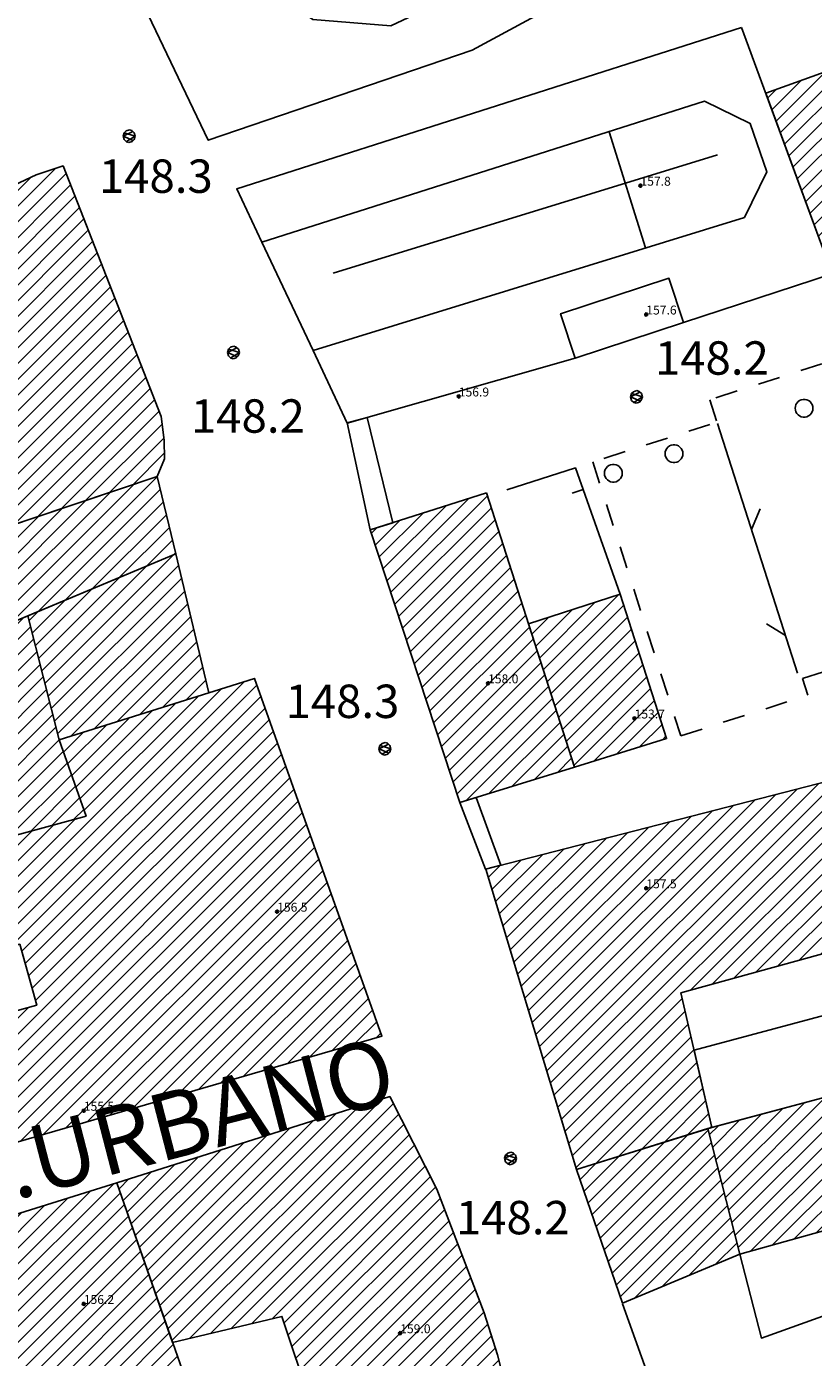
# Model space of a CAD drawing. Extents: x 559682 to 560292, y 5046484 to 5047063.
# Drawn here: x 560111 to 560146, y 5046685 to 5046745 of the extents above; entities that cross this region are included whole.
import ezdxf

# ---------------------------------------------------------------- set-up
doc = ezdxf.new("R2010")
doc.units = 0
doc.header["$MEASUREMENT"] = 0
for name, pattern in [('01-01', [2, 1, -1]), ('L03', [10, 5, 5]), ('L37', [0])]:
    doc.linetypes.add(name, pattern=pattern)
doc.layers.get('0').update_dxf_attribs({"linetype": 'CONTINUOUS'})
for name, color, linetype in [('03010100', 8, 'CONTINUOUS'), ('03010204', 2, '01-01'), ('03020100', 8, 'CONTINUOUS'), ('03020101', 8, 'CONTINUOUS'), ('03020200', 2, 'CONTINUOUS'), ('03040300', 8, 'CONTINUOUS'), ('03080100', 2, 'L37'), ('03080300', 2, 'L03'), ('05010100', 2, 'CONTINUOUS'), ('08020400', 6, 'CONTINUOUS'), ('08020500', 6, 'CONTINUOUS'), ('09000024', 6, 'CONTINUOUS'), ('A3010100', 1, 'CONTINUOUS')]:
    doc.layers.add(name, color=color, linetype=linetype)
doc.styles.add('ROMANS', font='Romans', dxfattribs={"height": 0.2})

# ---------------------------------------------------------------- blocks, each defined once
blk = doc.blocks.new('CAMP_975E9ED4')
at = {"layer": 'A3010100', "linetype": 'CONTINUOUS'}
for p, q in [((1560062.227, 5046509.312), (1560071.186, 5046518.27)), ((1560062.41, 5046508.787), (1560072.22, 5046518.597)), ((1560062.592, 5046508.263), (1560072.715, 5046518.385)), ((1560061.862, 5046510.361), (1560069.117, 5046517.616)), ((1560062.045, 5046509.836), (1560070.152, 5046517.943)), ((1560062.775, 5046507.738), (1560072.954, 5046517.917)), ((1560061.497, 5046511.41), (1560067.049, 5046516.962)), ((1560061.68, 5046510.885), (1560068.083, 5046517.289)), ((1560063.586, 5046507.842), (1560073.192, 5046517.448)), ((1560064.513, 5046508.062), (1560073.431, 5046516.98)), ((1560061.314, 5046511.934), (1560066.015, 5046516.635)), ((1560065.441, 5046508.283), (1560073.67, 5046516.512)), ((1560060.949, 5046512.983), (1560063.947, 5046515.981)), ((1560061.132, 5046512.459), (1560064.981, 5046516.308)), ((1560066.368, 5046508.503), (1560073.909, 5046516.043)), ((1560060.584, 5046514.032), (1560061.878, 5046515.327)), ((1560060.767, 5046513.508), (1560062.912, 5046515.654)), ((1560067.296, 5046508.724), (1560074.147, 5046515.575)), ((1560060.401, 5046514.557), (1560060.844, 5046515)), ((1560067.811, 5046508.531), (1560074.386, 5046515.106)), ((1560067.988, 5046508.001), (1560074.625, 5046514.638)), ((1560068.165, 5046507.472), (1560074.829, 5046514.135)), ((1560068.343, 5046506.942), (1560075.024, 5046513.623)), ((1560068.52, 5046506.412), (1560075.219, 5046513.111)), ((1560068.697, 5046505.882), (1560075.414, 5046512.599)), ((1560068.874, 5046505.352), (1560075.609, 5046512.087)), ((1560069.052, 5046504.822), (1560075.805, 5046511.575)), ((1560069.229, 5046504.293), (1560076, 5046511.063)), ((1560069.406, 5046503.763), (1560076.195, 5046510.552)), ((1560069.584, 5046503.233), (1560076.39, 5046510.04)), ((1560069.761, 5046502.703), (1560076.585, 5046509.528)), ((1560069.938, 5046502.173), (1560076.781, 5046509.016)), ((1560070.115, 5046501.643), (1560076.953, 5046508.481)), ((1560070.293, 5046501.114), (1560077.124, 5046507.945)), ((1560070.47, 5046500.584), (1560077.295, 5046507.409)), ((1560070.647, 5046500.054), (1560077.455, 5046506.862)), ((1560070.825, 5046499.524), (1560077.599, 5046506.299)), ((1560071.002, 5046498.994), (1560077.743, 5046505.736)), ((1560071.179, 5046498.465), (1560077.887, 5046505.173)), ((1560071.356, 5046497.935), (1560078.032, 5046504.61)), ((1560071.534, 5046497.405), (1560078.176, 5046504.047)), ((1560071.712, 5046496.876), (1560078.32, 5046503.484)), ((1560071.89, 5046496.347), (1560078.464, 5046502.921)), ((1560072.069, 5046495.819), (1560078.608, 5046502.358)), ((1560072.248, 5046495.29), (1560078.752, 5046501.795)), ((1560073.051, 5046495.387), (1560078.897, 5046501.232)), ((1560074.025, 5046495.653), (1560079.041, 5046500.669)), ((1560074.998, 5046495.919), (1560079.185, 5046500.106)), ((1560075.971, 5046496.185), (1560079.329, 5046499.543)), ((1560076.944, 5046496.451), (1560079.473, 5046498.981)), ((1560077.917, 5046496.717), (1560079.617, 5046498.418)), ((1560078.89, 5046496.983), (1560079.762, 5046497.855)), ((1560079.863, 5046497.249), (1560079.906, 5046497.292))]:
    blk.add_line(p, q, dxfattribs=at)
blk = doc.blocks.new('CAMP_EBC6DEA7')
at = {"layer": 'A3010100', "linetype": 'CONTINUOUS'}
for p, q in [((1560052.992, 5046507.615), (1560060.162, 5046514.784)), ((1560052.652, 5046508.689), (1560058.103, 5046514.139)), ((1560052.822, 5046508.152), (1560059.133, 5046514.462)), ((1560053.162, 5046507.078), (1560060.463, 5046514.378)), ((1560052.312, 5046509.763), (1560056.044, 5046513.494)), ((1560052.482, 5046509.226), (1560057.073, 5046513.817)), ((1560053.332, 5046506.54), (1560060.646, 5046513.854)), ((1560051.972, 5046510.837), (1560053.985, 5046512.849)), ((1560052.142, 5046510.3), (1560055.014, 5046513.172)), ((1560053.503, 5046506.003), (1560060.829, 5046513.329)), ((1560053.673, 5046505.466), (1560061.011, 5046512.805)), ((1560051.632, 5046511.911), (1560051.925, 5046512.204)), ((1560051.802, 5046511.374), (1560052.955, 5046512.527)), ((1560053.843, 5046504.929), (1560061.194, 5046512.28)), ((1560054.013, 5046504.392), (1560061.376, 5046511.756)), ((1560054.183, 5046503.855), (1560061.559, 5046511.231)), ((1560054.968, 5046503.933), (1560061.742, 5046510.707)), ((1560055.982, 5046504.24), (1560061.924, 5046510.182)), ((1560056.996, 5046504.547), (1560062.107, 5046509.658)), ((1560058.01, 5046504.854), (1560062.289, 5046509.133)), ((1560059.024, 5046505.161), (1560062.472, 5046508.609)), ((1560060.038, 5046505.468), (1560062.655, 5046508.084)), ((1560061.052, 5046505.775), (1560062.837, 5046507.56)), ((1560062.067, 5046506.082), (1560063.02, 5046507.035)), ((1560063.081, 5046506.389), (1560063.202, 5046506.511))]:
    blk.add_line(p, q, dxfattribs=at)
blk = doc.blocks.new('CAMP_B7982D8F')
at = {"layer": 'A3010100', "linetype": 'CONTINUOUS'}
for p, q in [((1560053.611, 5046524.923), (1560066.028, 5046537.34)), ((1560053.481, 5046525.5), (1560064.996, 5046537.015)), ((1560054.55, 5046525.155), (1560066.583, 5046537.188)), ((1560058.829, 5046531.555), (1560063.963, 5046536.689)), ((1560055.531, 5046525.428), (1560066.769, 5046536.667)), ((1560056.034, 5046525.225), (1560066.955, 5046536.145)), ((1560058.645, 5046532.078), (1560062.93, 5046536.363)), ((1560056.188, 5046524.672), (1560067.14, 5046535.624)), ((1560058.277, 5046533.124), (1560060.865, 5046535.712)), ((1560058.461, 5046532.601), (1560061.897, 5046536.038)), ((1560056.343, 5046524.119), (1560067.326, 5046535.102)), ((1560057.909, 5046534.17), (1560058.799, 5046535.061)), ((1560058.093, 5046533.647), (1560059.832, 5046535.386)), ((1560056.497, 5046523.566), (1560067.511, 5046534.581)), ((1560057.725, 5046534.693), (1560057.766, 5046534.735)), ((1560056.651, 5046523.013), (1560067.697, 5046534.059)), ((1560054.797, 5046520.452), (1560067.883, 5046533.538)), ((1560054.941, 5046519.889), (1560068.068, 5046533.016)), ((1560055.086, 5046519.326), (1560068.254, 5046532.495)), ((1560055.23, 5046518.763), (1560068.439, 5046531.973)), ((1560055.374, 5046518.2), (1560068.625, 5046531.452)), ((1560053.222, 5046526.655), (1560057.475, 5046530.908)), ((1560053.352, 5046526.078), (1560058.446, 5046531.172)), ((1560055.518, 5046517.637), (1560068.811, 5046530.93)), ((1560052.833, 5046528.387), (1560054.56, 5046530.115)), ((1560052.962, 5046527.81), (1560055.532, 5046530.379)), ((1560053.092, 5046527.232), (1560056.503, 5046530.643)), ((1560055.662, 5046517.074), (1560068.996, 5046530.408)), ((1560052.573, 5046529.542), (1560052.617, 5046529.586)), ((1560052.703, 5046528.964), (1560053.589, 5046529.85)), ((1560056, 5046516.706), (1560069.182, 5046529.887)), ((1560056.997, 5046516.995), (1560069.367, 5046529.365)), ((1560057.994, 5046517.285), (1560069.553, 5046528.844)), ((1560058.99, 5046517.574), (1560069.738, 5046528.322)), ((1560059.987, 5046517.864), (1560069.924, 5046527.801)), ((1560060.984, 5046518.153), (1560070.11, 5046527.279)), ((1560061.98, 5046518.443), (1560070.295, 5046526.758)), ((1560062.977, 5046518.732), (1560070.481, 5046526.236)), ((1560063.974, 5046519.022), (1560070.666, 5046525.715)), ((1560064.97, 5046519.312), (1560070.852, 5046525.193)), ((1560065.967, 5046519.601), (1560071.038, 5046524.672)), ((1560066.964, 5046519.891), (1560071.223, 5046524.15)), ((1560067.96, 5046520.18), (1560071.409, 5046523.629)), ((1560068.957, 5046520.47), (1560071.594, 5046523.107)), ((1560054.509, 5046521.578), (1560055.368, 5046522.437)), ((1560054.653, 5046521.015), (1560056.349, 5046522.711)), ((1560069.954, 5046520.759), (1560071.78, 5046522.586)), ((1560054.365, 5046522.141), (1560054.387, 5046522.164)), ((1560070.95, 5046521.049), (1560071.966, 5046522.064)), ((1560071.947, 5046521.338), (1560072.151, 5046521.543))]:
    blk.add_line(p, q, dxfattribs=at)
blk = doc.blocks.new('CAMP_ED19B829')
at = {"layer": 'A3010100', "linetype": 'CONTINUOUS'}
for p, q in [((1560055.557, 5046539.986), (1560062.109, 5046546.538)), ((1560053.122, 5046538.965), (1560059.999, 5046545.842)), ((1560054.339, 5046539.476), (1560061.064, 5046546.201)), ((1560056.774, 5046540.497), (1560062.248, 5046545.97)), ((1560050.686, 5046537.944), (1560057.868, 5046545.125)), ((1560051.904, 5046538.455), (1560058.933, 5046545.484)), ((1560057.992, 5046541.007), (1560062.386, 5046545.402)), ((1560049.569, 5046537.533), (1560056.802, 5046544.767)), ((1560059.209, 5046541.517), (1560062.525, 5046544.833)), ((1560049.26, 5046538.639), (1560054.671, 5046544.05)), ((1560049.414, 5046538.086), (1560055.736, 5046544.408)), ((1560060.427, 5046542.028), (1560062.664, 5046544.265)), ((1560048.951, 5046539.744), (1560052.54, 5046543.333)), ((1560049.105, 5046539.191), (1560053.605, 5046543.691)), ((1560061.645, 5046542.538), (1560062.803, 5046543.697)), ((1560048.796, 5046540.297), (1560051.474, 5046542.974)), ((1560062.862, 5046543.049), (1560062.942, 5046543.128)), ((1560048.488, 5046541.402), (1560049.343, 5046542.258)), ((1560048.642, 5046540.849), (1560050.409, 5046542.616))]:
    blk.add_line(p, q, dxfattribs=at)
blk = doc.blocks.new('CAMP_8C883B52')
at = {"layer": 'A3010100', "linetype": 'CONTINUOUS'}
for p, q in [((1560050.802, 5046535.598), (1560054.926, 5046539.722)), ((1560050.962, 5046535.051), (1560056.143, 5046540.232)), ((1560051.122, 5046534.504), (1560056.426, 5046539.807)), ((1560050.642, 5046536.145), (1560053.708, 5046539.211)), ((1560051.283, 5046533.957), (1560056.569, 5046539.243)), ((1560050.482, 5046536.692), (1560052.491, 5046538.701)), ((1560051.443, 5046533.41), (1560056.712, 5046538.679)), ((1560050.322, 5046537.239), (1560051.273, 5046538.19)), ((1560051.603, 5046532.863), (1560056.855, 5046538.115)), ((1560051.763, 5046532.316), (1560056.998, 5046537.551)), ((1560051.923, 5046531.769), (1560057.141, 5046536.987)), ((1560052.083, 5046531.222), (1560057.284, 5046536.423)), ((1560052.243, 5046530.675), (1560057.427, 5046535.858)), ((1560052.403, 5046530.128), (1560057.57, 5046535.294)), ((1560052.564, 5046529.581), (1560057.713, 5046534.73)), ((1560053.522, 5046529.832), (1560057.896, 5046534.206)), ((1560054.493, 5046530.096), (1560058.08, 5046533.683)), ((1560055.465, 5046530.361), (1560058.264, 5046533.16)), ((1560056.436, 5046530.625), (1560058.448, 5046532.637)), ((1560057.407, 5046530.889), (1560058.632, 5046532.114)), ((1560058.379, 5046531.154), (1560058.816, 5046531.591))]:
    blk.add_line(p, q, dxfattribs=at)
blk = doc.blocks.new('CAMP_04A8E740')
at = {"layer": 'A3010100', "linetype": 'CONTINUOUS'}
for p, q in [((1560057.072, 5046537.256), (1560062.868, 5046543.051)), ((1560056.929, 5046537.82), (1560061.651, 5046542.541)), ((1560057.215, 5046536.692), (1560063.078, 5046542.554)), ((1560056.643, 5046538.948), (1560059.215, 5046541.52)), ((1560056.786, 5046538.384), (1560060.433, 5046542.03)), ((1560057.358, 5046536.127), (1560063.214, 5046541.983)), ((1560056.5, 5046539.512), (1560057.998, 5046541.009)), ((1560057.502, 5046535.563), (1560063.349, 5046541.411)), ((1560056.357, 5046540.076), (1560056.78, 5046540.499)), ((1560057.645, 5046534.999), (1560063.485, 5046540.84)), ((1560058.235, 5046534.883), (1560063.621, 5046540.268)), ((1560059.268, 5046535.209), (1560063.757, 5046539.697)), ((1560060.301, 5046535.534), (1560063.892, 5046539.126)), ((1560061.334, 5046535.86), (1560064.028, 5046538.554)), ((1560062.366, 5046536.186), (1560064.164, 5046537.983)), ((1560063.399, 5046536.511), (1560064.299, 5046537.411)), ((1560064.432, 5046536.837), (1560064.435, 5046536.84))]:
    blk.add_line(p, q, dxfattribs=at)
blk = doc.blocks.new('CAMP_33068193')
at = {"layer": 'A3010100', "linetype": 'CONTINUOUS'}
for p, q in [((1560081.815, 5046512.87), (1560085.928, 5046516.983)), ((1560081.995, 5046512.343), (1560086.841, 5046517.189)), ((1560081.635, 5046513.397), (1560084.9, 5046516.663)), ((1560082.175, 5046511.816), (1560086.985, 5046516.626)), ((1560081.275, 5046514.452), (1560082.846, 5046516.022)), ((1560081.455, 5046513.924), (1560083.873, 5046516.342)), ((1560082.355, 5046511.289), (1560087.129, 5046516.063)), ((1560081.095, 5046514.979), (1560081.818, 5046515.702)), ((1560082.535, 5046510.762), (1560087.274, 5046515.5)), ((1560082.715, 5046510.235), (1560087.418, 5046514.938)), ((1560082.895, 5046509.708), (1560087.562, 5046514.375)), ((1560083.553, 5046509.658), (1560087.707, 5046513.812)), ((1560084.762, 5046510.16), (1560087.851, 5046513.249)), ((1560085.971, 5046510.662), (1560087.995, 5046512.686)), ((1560087.18, 5046511.164), (1560088.139, 5046512.124))]:
    blk.add_line(p, q, dxfattribs=at)
blk = doc.blocks.new('CAMP_19FA225D')
at = {"layer": 'A3010100', "linetype": 'CONTINUOUS'}
for p, q in [((1560090.93, 5046524.822), (1560099.83, 5046533.722)), ((1560091.906, 5046525.091), (1560100.797, 5046533.981)), ((1560092.883, 5046525.36), (1560101.763, 5046534.241)), ((1560093.859, 5046525.63), (1560102.014, 5046533.785)), ((1560088.977, 5046524.283), (1560097.897, 5046533.203)), ((1560089.953, 5046524.552), (1560098.864, 5046533.463)), ((1560094.836, 5046525.899), (1560102.161, 5046533.224)), ((1560079.272, 5046520.942), (1560090.853, 5046532.523)), ((1560079.437, 5046520.4), (1560091.805, 5046532.768)), ((1560079.601, 5046519.857), (1560092.343, 5046532.598)), ((1560087.024, 5046523.744), (1560095.964, 5046532.684)), ((1560088, 5046524.013), (1560096.931, 5046532.944)), ((1560095.811, 5046526.167), (1560102.307, 5046532.664)), ((1560078.944, 5046522.028), (1560088.948, 5046532.032)), ((1560079.108, 5046521.485), (1560089.9, 5046532.277)), ((1560079.765, 5046519.314), (1560092.489, 5046532.037)), ((1560079.93, 5046518.771), (1560093.065, 5046531.906)), ((1560080.094, 5046518.228), (1560094.031, 5046532.166)), ((1560086.047, 5046523.475), (1560094.998, 5046532.425)), ((1560096.786, 5046526.436), (1560102.454, 5046532.103)), ((1560078.615, 5046523.114), (1560087.043, 5046531.542)), ((1560078.78, 5046522.571), (1560087.996, 5046531.787)), ((1560097.762, 5046526.704), (1560102.601, 5046531.543)), ((1560078.122, 5046524.742), (1560084.186, 5046530.806)), ((1560078.287, 5046524.199), (1560085.139, 5046531.051)), ((1560078.451, 5046523.656), (1560086.091, 5046531.296)), ((1560098.737, 5046526.972), (1560102.747, 5046530.982)), ((1560077.794, 5046525.828), (1560082.281, 5046530.315)), ((1560077.958, 5046525.285), (1560083.234, 5046530.561)), ((1560099.712, 5046527.24), (1560102.894, 5046530.422)), ((1560077.301, 5046527.456), (1560079.424, 5046529.579)), ((1560077.465, 5046526.913), (1560080.377, 5046529.825)), ((1560077.629, 5046526.37), (1560081.329, 5046530.07)), ((1560100.688, 5046527.508), (1560103.041, 5046529.861)), ((1560076.972, 5046528.542), (1560077.52, 5046529.089)), ((1560077.137, 5046527.999), (1560078.472, 5046529.334)), ((1560101.663, 5046527.777), (1560103.187, 5046529.301)), ((1560102.638, 5046528.045), (1560103.334, 5046528.74)), ((1560080.258, 5046517.686), (1560085.681, 5046523.108)), ((1560080.423, 5046517.143), (1560085.813, 5046522.533)), ((1560080.587, 5046516.6), (1560085.944, 5046521.957)), ((1560080.751, 5046516.057), (1560086.075, 5046521.381)), ((1560080.915, 5046515.514), (1560086.207, 5046520.806)), ((1560081.806, 5046515.698), (1560086.338, 5046520.23)), ((1560082.834, 5046516.018), (1560086.47, 5046519.654)), ((1560083.861, 5046516.339), (1560086.601, 5046519.078)), ((1560084.889, 5046516.659), (1560086.732, 5046518.503)), ((1560085.916, 5046516.979), (1560086.864, 5046517.927)), ((1560086.943, 5046517.3), (1560086.995, 5046517.351))]:
    blk.add_line(p, q, dxfattribs=at)
blk = doc.blocks.new('CAMP_296E9C5D')
at = {"layer": 'A3010100', "linetype": 'CONTINUOUS'}
for p, q in [((1560098.544, 5046514.487), (1560106.61, 5046522.554)), ((1560099.525, 5046514.761), (1560107.484, 5046522.721)), ((1560095.6, 5046513.665), (1560103.714, 5046521.779)), ((1560096.581, 5046513.939), (1560104.679, 5046522.037)), ((1560097.562, 5046514.213), (1560105.645, 5046522.296)), ((1560100.506, 5046515.036), (1560107.651, 5046522.18)), ((1560093.637, 5046513.116), (1560101.784, 5046521.263)), ((1560094.618, 5046513.39), (1560102.749, 5046521.521)), ((1560101.487, 5046515.31), (1560107.817, 5046521.639)), ((1560091.674, 5046512.568), (1560099.853, 5046520.747)), ((1560092.656, 5046512.842), (1560100.819, 5046521.005)), ((1560102.469, 5046515.584), (1560107.983, 5046521.098)), ((1560103.45, 5046515.858), (1560108.149, 5046520.558)), ((1560088.73, 5046511.745), (1560096.958, 5046519.972)), ((1560089.712, 5046512.019), (1560097.923, 5046520.23)), ((1560090.693, 5046512.294), (1560098.888, 5046520.489)), ((1560104.431, 5046516.133), (1560108.316, 5046520.017)), ((1560088.049, 5046512.478), (1560095.027, 5046519.456)), ((1560088.193, 5046511.915), (1560095.992, 5046519.714)), ((1560105.413, 5046516.407), (1560108.482, 5046519.476)), ((1560087.76, 5046513.604), (1560093.097, 5046518.94)), ((1560087.905, 5046513.041), (1560094.062, 5046519.198)), ((1560106.394, 5046516.681), (1560108.648, 5046518.935)), ((1560087.328, 5046515.292), (1560090.201, 5046518.165)), ((1560087.472, 5046514.729), (1560091.166, 5046518.424)), ((1560087.616, 5046514.166), (1560092.131, 5046518.682)), ((1560107.375, 5046516.955), (1560108.814, 5046518.394)), ((1560087.039, 5046516.418), (1560088.27, 5046517.649)), ((1560087.183, 5046515.855), (1560089.236, 5046517.907)), ((1560108.357, 5046517.229), (1560108.98, 5046517.853)), ((1560086.895, 5046516.981), (1560087.305, 5046517.391))]:
    blk.add_line(p, q, dxfattribs=at)
blk = doc.blocks.new('CAMP_27E6D86B')
at = {"layer": 'A3010100', "linetype": 'CONTINUOUS'}
for p, q in [((1560090.08, 5046561.995), (1560092.911, 5046564.826)), ((1560089.7, 5046563.03), (1560091.017, 5046564.347)), ((1560089.89, 5046562.513), (1560092.12, 5046564.743)), ((1560090.269, 5046561.478), (1560093.097, 5046564.305)), ((1560089.511, 5046563.547), (1560089.913, 5046563.95)), ((1560090.459, 5046560.96), (1560093.283, 5046563.784)), ((1560090.649, 5046560.443), (1560093.469, 5046563.263)), ((1560090.838, 5046559.925), (1560093.654, 5046562.741)), ((1560091.028, 5046559.408), (1560093.84, 5046562.22)), ((1560091.218, 5046558.89), (1560094.026, 5046561.699)), ((1560091.407, 5046558.373), (1560094.212, 5046561.178)), ((1560091.597, 5046557.856), (1560094.398, 5046560.656)), ((1560091.787, 5046557.338), (1560094.584, 5046560.135)), ((1560091.976, 5046556.821), (1560094.77, 5046559.614)), ((1560092.166, 5046556.303), (1560094.955, 5046559.093)), ((1560092.356, 5046555.786), (1560095.141, 5046558.571)), ((1560093.218, 5046555.941), (1560095.327, 5046558.05)), ((1560094.315, 5046556.331), (1560095.513, 5046557.529)), ((1560095.412, 5046556.721), (1560095.699, 5046557.008))]:
    blk.add_line(p, q, dxfattribs=at)
blk = doc.blocks.new('CAMP_7E75B6BF')
at = {"layer": 'A3010100', "linetype": 'CONTINUOUS'}
for p, q in [((1560072.593, 5046541.337), (1560076.942, 5046545.686)), ((1560072.244, 5046542.402), (1560075.085, 5046545.243)), ((1560072.419, 5046541.87), (1560076.124, 5046545.575)), ((1560072.768, 5046540.805), (1560077.114, 5046545.15)), ((1560071.894, 5046543.466), (1560073.008, 5046544.58)), ((1560072.069, 5046542.934), (1560074.047, 5046544.912)), ((1560072.943, 5046540.273), (1560077.285, 5046544.615)), ((1560071.719, 5046543.999), (1560071.969, 5046544.249)), ((1560073.118, 5046539.74), (1560077.456, 5046544.079)), ((1560073.293, 5046539.208), (1560077.628, 5046543.543)), ((1560073.468, 5046538.676), (1560077.799, 5046543.007)), ((1560073.642, 5046538.144), (1560077.97, 5046542.472)), ((1560073.817, 5046537.611), (1560078.142, 5046541.936)), ((1560073.992, 5046537.079), (1560078.313, 5046541.4)), ((1560074.167, 5046536.547), (1560078.484, 5046540.864)), ((1560074.342, 5046536.015), (1560078.656, 5046540.329)), ((1560074.517, 5046535.482), (1560078.827, 5046539.793)), ((1560074.691, 5046534.95), (1560078.998, 5046539.257)), ((1560074.866, 5046534.418), (1560079.17, 5046538.721)), ((1560075.041, 5046533.885), (1560079.341, 5046538.186)), ((1560075.216, 5046533.353), (1560079.512, 5046537.65)), ((1560075.391, 5046532.821), (1560079.684, 5046537.114)), ((1560075.566, 5046532.289), (1560079.855, 5046536.578)), ((1560075.979, 5046531.995), (1560080.027, 5046536.042)), ((1560077.003, 5046532.312), (1560080.198, 5046535.507)), ((1560078.028, 5046532.629), (1560080.369, 5046534.971)), ((1560079.052, 5046532.947), (1560080.541, 5046534.435)), ((1560080.077, 5046533.264), (1560080.712, 5046533.899))]:
    blk.add_line(p, q, dxfattribs=at)
blk = doc.blocks.new('CAMP_F1920E14')
at = {"layer": 'A3010100', "linetype": 'CONTINUOUS'}
for p, q in [((1560079.273, 5046538.399), (1560081.776, 5046540.902)), ((1560079.444, 5046537.864), (1560082.817, 5046541.237)), ((1560079.102, 5046538.935), (1560080.735, 5046540.568)), ((1560079.616, 5046537.328), (1560083.059, 5046540.771)), ((1560078.93, 5046539.471), (1560079.693, 5046540.234)), ((1560079.787, 5046536.792), (1560083.231, 5046540.236)), ((1560079.959, 5046536.257), (1560083.403, 5046539.701)), ((1560080.13, 5046535.721), (1560083.574, 5046539.165)), ((1560080.301, 5046535.185), (1560083.746, 5046538.63)), ((1560080.473, 5046534.649), (1560083.918, 5046538.095)), ((1560080.644, 5046534.114), (1560084.09, 5046537.559)), ((1560080.816, 5046533.578), (1560084.262, 5046537.024)), ((1560081.717, 5046533.772), (1560084.434, 5046536.489)), ((1560082.742, 5046534.09), (1560084.605, 5046535.954)), ((1560083.766, 5046534.407), (1560084.777, 5046535.418)), ((1560084.79, 5046534.724), (1560084.949, 5046534.883))]:
    blk.add_line(p, q, dxfattribs=at)
blk = doc.blocks.new('Q0930100')
at = {"linetype": 'CONTINUOUS'}
blk.add_line((0, 0), (0, 0.518), dxfattribs=at)
blk = doc.blocks.new('Q0030100')
at = {"linetype": 'CONTINUOUS'}
blk.add_line((0, 0), (-0.76, 0.65), dxfattribs=at)
blk = doc.blocks.new('Q0040100')
at = {"linetype": 'CONTINUOUS'}
blk.add_line((0.001, 0.002), (-0.758, -0.651), dxfattribs=at)
blk = doc.blocks.new('CAMP_1A67D870')
at = {"layer": 'A3010100', "linetype": 'CONTINUOUS'}
for p, q in [((1560052.532, 5046555.374), (1560057.555, 5046560.397)), ((1560052.725, 5046554.86), (1560058.026, 5046560.161)), ((1560052.147, 5046556.403), (1560055.185, 5046559.441)), ((1560052.339, 5046555.889), (1560056.444, 5046559.993)), ((1560052.918, 5046554.346), (1560058.225, 5046559.653)), ((1560049.093, 5046549.814), (1560058.424, 5046559.144)), ((1560051.954, 5046556.917), (1560054.025, 5046558.988)), ((1560049.24, 5046549.254), (1560058.622, 5046558.636)), ((1560051.568, 5046557.946), (1560052.031, 5046558.408)), ((1560051.761, 5046557.432), (1560052.926, 5046558.596)), ((1560049.387, 5046548.694), (1560058.821, 5046558.128)), ((1560049.535, 5046548.134), (1560059.02, 5046557.619)), ((1560049.682, 5046547.575), (1560059.218, 5046557.111)), ((1560049.83, 5046547.015), (1560059.417, 5046556.602)), ((1560049.977, 5046546.455), (1560059.616, 5046556.094)), ((1560050.124, 5046545.896), (1560059.814, 5046555.585)), ((1560050.53, 5046545.594), (1560060.013, 5046555.077)), ((1560051.444, 5046545.8), (1560060.212, 5046554.568)), ((1560051.978, 5046545.628), (1560060.41, 5046554.06)), ((1560048.65, 5046551.493), (1560050.732, 5046553.574)), ((1560048.798, 5046550.933), (1560051.617, 5046553.752)), ((1560048.945, 5046550.373), (1560052.501, 5046553.929)), ((1560052.134, 5046545.077), (1560060.609, 5046553.552)), ((1560048.356, 5046552.612), (1560048.962, 5046553.218)), ((1560048.503, 5046552.052), (1560049.847, 5046553.396)), ((1560052.29, 5046544.525), (1560060.807, 5046553.043)), ((1560052.445, 5046543.974), (1560061.006, 5046552.535)), ((1560052.601, 5046543.422), (1560061.205, 5046552.026)), ((1560053.563, 5046543.677), (1560061.403, 5046551.518)), ((1560054.628, 5046544.036), (1560061.602, 5046551.009)), ((1560055.694, 5046544.394), (1560061.801, 5046550.501)), ((1560056.76, 5046544.753), (1560061.999, 5046549.992)), ((1560057.825, 5046545.111), (1560062.198, 5046549.484)), ((1560058.891, 5046545.47), (1560062.334, 5046548.912)), ((1560059.956, 5046545.828), (1560062.413, 5046548.284)), ((1560061.022, 5046546.187), (1560062.434, 5046547.598)), ((1560062.088, 5046546.545), (1560062.114, 5046546.572))]:
    blk.add_line(p, q, dxfattribs=at)
blk = doc.blocks.new('S96')
at = {"linetype": 'CONTINUOUS'}
for p, q in [((-0.059, 0.037), (-0.071, 0.001)), ((-0.071, 0.001), (-0.059, -0.038)), ((-0.069, 0.001), (0.036, 0.053)), ((0.041, -0.048), (-0.069, 0.001)), ((-0.036, 0.059), (-0.059, 0.037)), ((-0.058, 0.037), (0.063, 0.001)), ((0, 0.071), (-0.036, 0.059)), ((0.063, 0.001), (-0.034, -0.061)), ((0.027, 0.062), (0, 0.071)), ((0.052, 0.038), (0.027, 0.062)), ((0.036, 0.053), (0.036, 0.053)), ((0.051, -0.037), (0.063, 0)), ((0.063, 0), (0.052, 0.038)), ((-0.059, -0.038), (-0.034, -0.062)), ((-0.034, -0.062), (-0.008, -0.071)), ((-0.008, -0.071), (0.029, -0.059)), ((0.029, -0.059), (0.051, -0.037))]:
    blk.add_line(p, q, dxfattribs=at)
blk = doc.blocks.new('S98')
at = {"linetype": 'CONTINUOUS'}
for p, q in [((-0.391, 0.083), (-0.4, 0)), ((-0.4, 0), (-0.391, -0.083)), ((-0.365, 0.163), (-0.391, 0.083)), ((-0.324, 0.235), (-0.365, 0.163)), ((-0.268, 0.297), (-0.324, 0.235)), ((-0.2, 0.346), (-0.268, 0.297)), ((-0.124, 0.38), (-0.2, 0.346)), ((-0.042, 0.398), (-0.124, 0.38)), ((0.042, 0.398), (-0.042, 0.398)), ((0.124, 0.38), (0.042, 0.398)), ((0.2, 0.346), (0.124, 0.38)), ((0.268, 0.297), (0.2, 0.346)), ((0.324, 0.235), (0.268, 0.297)), ((0.365, 0.163), (0.324, 0.235)), ((0.391, 0.083), (0.365, 0.163)), ((0.4, 0), (0.391, 0.083)), ((0.391, -0.083), (0.4, 0)), ((-0.391, -0.083), (-0.365, -0.163)), ((-0.365, -0.163), (-0.324, -0.235)), ((-0.324, -0.235), (-0.268, -0.297)), ((-0.268, -0.297), (-0.2, -0.346)), ((-0.2, -0.346), (-0.124, -0.38)), ((-0.124, -0.38), (-0.042, -0.398)), ((-0.042, -0.398), (0.042, -0.398)), ((0.042, -0.398), (0.124, -0.38)), ((0.124, -0.38), (0.2, -0.346)), ((0.2, -0.346), (0.268, -0.297)), ((0.268, -0.297), (0.324, -0.235)), ((0.324, -0.235), (0.365, -0.163)), ((0.365, -0.163), (0.391, -0.083))]:
    blk.add_line(p, q, dxfattribs=at)

msp = doc.modelspace()

# ---------------------------------------------------------------- linework, layer by layer
at = {"layer": '03010100', "linetype": 'CONTINUOUS'}
for points in [[(560144.121, 5046741.694, 148.228), (560147.099, 5046733.57, 148.245), (560150.451, 5046734.762, 148.276), (560147.542, 5046742.922, 148.268)], [(560107.727, 5046731.954, 148.52), (560102.929, 5046730.99, 148.52), (560104.916, 5046723.442, 148.52), (560106.595, 5046723.822, 148.52), (560107.313, 5046721.277, 148.52), (560116.8, 5046724.469, 148.52), (560117.132, 5046725.262, 148.52), (560117.118, 5046726.112, 148.52), (560116.986, 5046727.163, 148.52), (560112.584, 5046738.428, 148.52), (560111.372, 5046738.02, 148.52), (560110.383, 5046737.559, 148.52), (560108.936, 5046736.986, 148.52), (560107.68, 5046736.527, 148.52), (560106.451, 5046736.269, 148.52), (560106.134, 5046736.206, 148.52)], [(560103.037, 5046719.839, 148.118), (560104.277, 5046715.4, 148.11), (560117.646, 5046721.004, 148.151), (560116.8, 5046724.469, 148.13)], [(560131.593, 5046723.74, 148.116), (560135.534, 5046711.419, 148.104), (560130.385, 5046709.824, 148.141), (560126.363, 5046722.071, 148.139)], [(560112.41, 5046712.637, 148.049), (560119.129, 5046714.756, 148.075), (560117.646, 5046721.004, 148.151), (560110.995, 5046718.216, 148.066)], [(560137.595, 5046719.182, 148.134), (560139.675, 5046712.701, 148.133), (560135.534, 5046711.419, 148.104), (560133.474, 5046717.859, 148.105)], [(560113.613, 5046709.219, 148.057), (560107.26, 5046707.49, 148.074), (560104.872, 5046715.649, 148.111), (560110.995, 5046718.216, 148.066), (560112.41, 5046712.637, 148.049)], [(560110.467, 5046694.558, 148.155), (560126.892, 5046699.329, 148.249), (560121.173, 5046715.4, 148.077), (560112.41, 5046712.637, 148.049), (560113.613, 5046709.219, 148.057), (560107.26, 5046707.49, 148.074), (560108.312, 5046702.812, 148.152), (560110.639, 5046703.462, 148.146), (560111.402, 5046700.729, 148.138), (560109.055, 5046700.074, 148.129)], [(560135.635, 5046693.346, 148.207), (560131.552, 5046706.837, 148.122), (560146.962, 5046710.805, 148.225), (560147.252, 5046709.688, 148.223), (560156.58, 5046712.192, 148.283), (560158.151, 5046706.188, 148.254), (560149.598, 5046703.836, 148.221), (560140.318, 5046701.276, 148.188), (560141.697, 5046695.236, 148.2)], [(560142.963, 5046689.534, 148.302), (560163.802, 5046695.357, 148.338), (560162.159, 5046700.7, 148.317), (560141.517, 5046695.18, 148.2)], [(560134.607, 5046675.181, 148.549), (560132.087, 5046685.021, 148.344), (560131.487, 5046686.901, 148.293), (560129.367, 5046692.461, 148.213), (560127.247, 5046696.621, 148.406), (560115, 5046692.747, 148.188), (560117.498, 5046685.574, 148.225), (560122.407, 5046686.741, 148.235), (560126.285, 5046675.152, 148.448), (560126.98, 5046673.096, 148.472)], [(560141.516, 5046695.18, 148.2), (560142.963, 5046689.534, 148.302), (560137.686, 5046687.343, 148.325), (560135.635, 5046693.346, 148.207)], [(560106.268, 5046690.012, 148.183), (560115, 5046692.747, 148.188), (560117.923, 5046684.352, 148.247), (560108.923, 5046681.627, 148.195)]]:
    msp.add_polyline3d(points, close=True, dxfattribs=at)
at = {"layer": '03010204', "linetype": '01-01'}
msp.add_polyline3d([(560141.616, 5046726.811, 148.163), (560136.362, 5046725.124, 148.137), (560140.311, 5046712.82, 148.144), (560146.005, 5046714.648, 148.236), (560145.766, 5046715.392, 148.253), (560152.586, 5046717.581, 148.268), (560151.719, 5046720.282, 148.287), (560148.552, 5046730.147, 148.235), (560141.613, 5046727.92, 148.171), (560141.956, 5046726.852, 148.165)], dxfattribs=at)
at = {"layer": '03020100', "linetype": 'CONTINUOUS'}
for points in [[(560118.568, 5046751.886, 149.38), (560120.908, 5046747.005, 149.38), (560123.794, 5046745.009, 149.38), (560127.291, 5046744.723, 149.38), (560130.462, 5046746.224, 149.38), (560132.458, 5046749.109, 149.38), (560132.743, 5046752.606, 149.38), (560129.926, 5046758.521, 149.38), (560136.275, 5046761.566, 149.38), (560139.593, 5046753.537, 149.38), (560141.289, 5046749.222, 149.38), (560130.94, 5046743.626, 149.38), (560119.098, 5046739.576, 149.38), (560114.213, 5046749.799, 149.38)], [(560143.041, 5046744.641, 148.251), (560147.099, 5046733.57, 148.245), (560140.436, 5046731.385, 148.19), (560139.779, 5046733.377, 148.199), (560134.911, 5046731.78, 148.174), (560135.565, 5046729.786, 148.17), (560125.338, 5046726.874, 148.143), (560123.806, 5046730.131, 148.149), (560143.166, 5046736.114, 148.231), (560144.168, 5046738.165, 148.246), (560143.427, 5046740.323, 148.233), (560141.377, 5046741.326, 148.241), (560121.507, 5046735.005, 148.188), (560120.381, 5046737.393, 148.193)], [(560121.507, 5046735.005, 148.187), (560141.377, 5046741.326, 148.241), (560143.427, 5046740.323, 148.233), (560144.168, 5046738.165, 148.246), (560143.166, 5046736.114, 148.231), (560123.804, 5046730.13, 148.149)]]:
    msp.add_polyline3d(points, close=True, dxfattribs=at)
at = {"layer": '03020101', "linetype": 'CONTINUOUS'}
msp.add_polyline3d([(560134.911, 5046731.78, 148.174), (560139.779, 5046733.377, 148.199), (560140.433, 5046731.383, 148.19), (560135.565, 5046729.786, 148.17)], close=True, dxfattribs=at)
at = {"layer": '03020200', "linetype": 'CONTINUOUS'}
for points in [[(560137.089, 5046739.961, 148.241), (560138.72, 5046734.74, 148.207)], [(560124.71, 5046733.613, 148.167), (560141.963, 5046738.921, 148.237)]]:
    msp.add_polyline3d(points, dxfattribs=at)
at = {"layer": '03040300', "linetype": 'CONTINUOUS'}
for points in [[(560125.335, 5046726.881, 148.14), (560126.363, 5046722.071, 148.143), (560127.387, 5046722.398, 148.135), (560126.233, 5046727.129, 148.136)], [(560131.551, 5046706.836, 148.122), (560130.385, 5046709.824, 148.147), (560131.126, 5046710.053, 148.1), (560132.238, 5046707.013, 148.115)], [(560153.932, 5046702.19, 148.242), (560140.905, 5046698.703, 148.185), (560141.697, 5046695.236, 148.2), (560154.851, 5046698.749, 148.347)], [(560142.963, 5046689.534, 148.302), (560143.929, 5046685.768, 148.361), (560159.777, 5046691.462, 148.34), (560163.802, 5046695.357, 148.338)]]:
    msp.add_polyline3d(points, close=True, dxfattribs=at)
at = {"layer": '03080100', "linetype": 'L37'}
for points in [[(560137.595, 5046719.182, 148.132), (560135.578, 5046724.858, 148.135), (560132.504, 5046723.872, 148.12)], [(560137.699, 5046687.306, 148.326), (560140.321, 5046679.961, 148.448)]]:
    msp.add_polyline3d(points, dxfattribs=at)
at = {"layer": '03080300', "linetype": 'L03'}
msp.add_polyline3d([(560141.956, 5046726.852, 148.165), (560145.553, 5046715.644, 148.26)], dxfattribs=at)

# ---------------------------------------------------------------- block references
at = {"layer": '03080100', "linetype": 'CONTINUOUS', "rotation": 109.5634306279242}
msp.add_blockref('Q0930100', (560135.921, 5046723.893, 148.134), dxfattribs=at)
at = {"layer": '03080300', "linetype": 'CONTINUOUS', "rotation": 287.7958369296101}
for name, p in [('Q0030100', (560143.484, 5046722.091, 148.205)), ('Q0040100', (560145.012, 5046717.331, 148.246))]:
    msp.add_blockref(name, p, dxfattribs=at)
at = {"layer": '05010100', "linetype": 'CONTINUOUS'}
for p in [(560145.843, 5046727.539, 148.204), (560140.003, 5046725.499, 148.147), (560137.283, 5046724.619, 148.135)]:
    msp.add_blockref('S98', p, dxfattribs=at)
at = {"layer": '08020400', "linetype": 'CONTINUOUS', "xscale": 4, "yscale": 4, "zscale": 4}
for p in [(560115.564, 5046739.761, 148.298), (560120.244, 5046730.04, 148.156), (560138.333, 5046728.046, 148.163), (560127.044, 5046712.24, 148.277), (560132.684, 5046693.841, 148.205)]:
    msp.add_blockref('S96', p, dxfattribs=at)
at = {"layer": '08020500', "linetype": 'CONTINUOUS'}
for p in [(560138.498, 5046737.536, 157.768), (560138.761, 5046731.75, 157.633), (560130.345, 5046728.068, 156.85), (560131.66, 5046715.181, 158.038), (560138.235, 5046713.603, 153.718), (560138.761, 5046705.976, 157.525), (560122.192, 5046704.924, 156.526), (560113.513, 5046695.982, 155.527), (560113.513, 5046687.303, 156.175), (560127.715, 5046685.988, 159.01)]:
    msp.add_blockref('S96', p, dxfattribs=at)
at = {"layer": 'A3010100', "linetype": 'CONTINUOUS'}
for name in ['CAMP_27E6D86B', 'CAMP_1A67D870', 'CAMP_ED19B829', 'CAMP_7E75B6BF', 'CAMP_04A8E740', 'CAMP_F1920E14', 'CAMP_8C883B52', 'CAMP_B7982D8F', 'CAMP_19FA225D', 'CAMP_296E9C5D', 'CAMP_975E9ED4', 'CAMP_33068193', 'CAMP_EBC6DEA7']:
    msp.add_blockref(name, (-999945.306, 177.918), dxfattribs=at)

# ---------------------------------------------------------------- texts
at = {"layer": '08020400', "linetype": 'CONTINUOUS', "style": 'ROMANS'}
for s, p in [('148.3', (560114.191, 5046737.214)), ('148.2', (560139.15, 5046729.046)), ('148.2', (560118.323, 5046726.44)), ('148.3', (560122.567, 5046713.624)), ('148.2', (560130.215, 5046690.431))]:
    msp.add_text(s, height=1.5, dxfattribs=at).set_placement(p)
at = {"layer": '08020500', "linetype": 'CONTINUOUS', "style": 'ROMANS'}
for s, p in [('157.8', (560138.498, 5046737.536)), ('157.6', (560138.761, 5046731.75)), ('156.9', (560130.345, 5046728.068)), ('158.0', (560131.66, 5046715.181)), ('153.7', (560138.235, 5046713.603)), ('157.5', (560138.761, 5046705.976)), ('156.5', (560122.192, 5046704.924)), ('155.5', (560113.513, 5046695.982)), ('156.2', (560113.513, 5046687.303)), ('159.0', (560127.715, 5046685.988))]:
    msp.add_text(s, height=0.4, dxfattribs=at).set_placement(p)
at = {"layer": '09000024', "linetype": 'CONTINUOUS', "style": 'ROMANS'}
msp.add_text('VIC. S.URBANO', height=3, rotation=14.49162, dxfattribs=at).set_placement((560100.105, 5046689.309))

doc.saveas('drawing.dxf')
